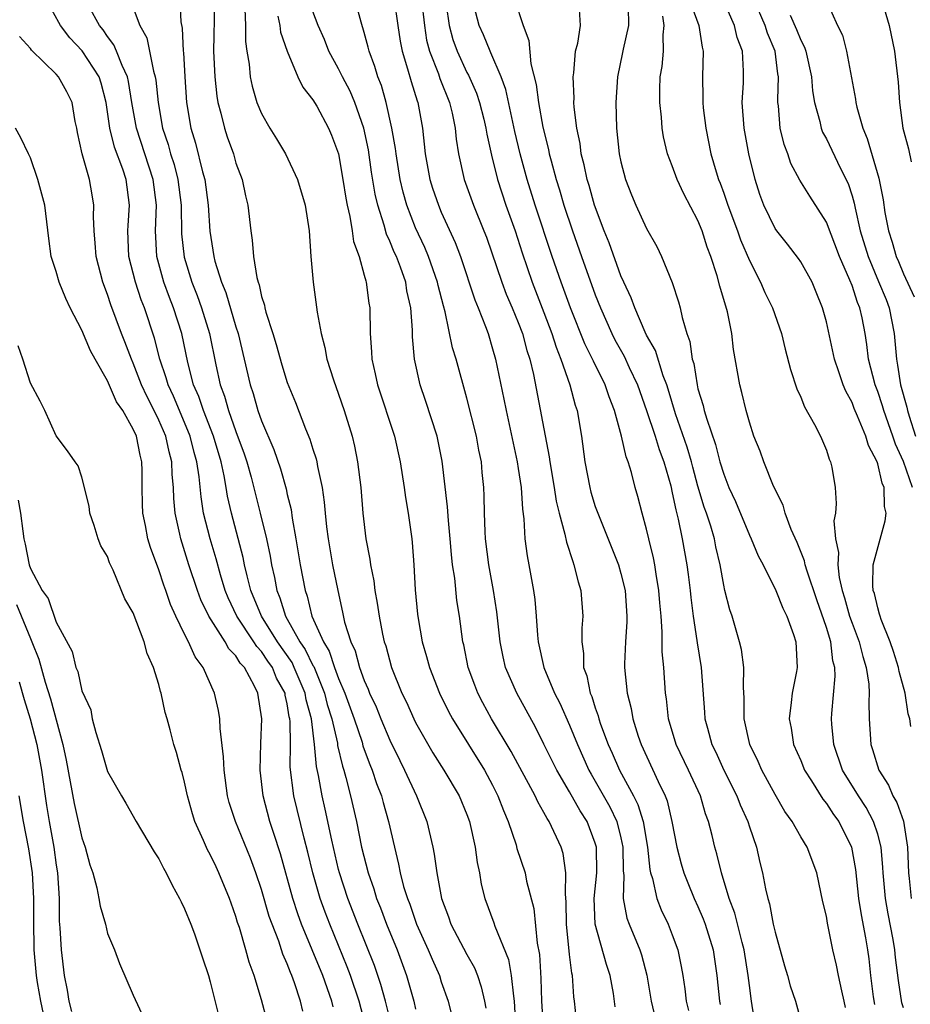
# Model space of a CAD drawing. Units: inches. Extents: x 2616000 to 2619000, y 1506000 to 1509000.
# Drawn here: x 2616250 to 2616320, y 1506509 to 1506585 of the extents above; entities that cross this region are included whole.
import ezdxf

# ---------------------------------------------------------------- set-up
doc = ezdxf.new("R2010")
doc.units = ezdxf.units.IN
doc.header["$MEASUREMENT"] = 0
doc.layers.add('LD26161506_2ft', color=254, linetype='Continuous')

msp = doc.modelspace()

# ---------------------------------------------------------------- linework, layer by layer
at = {"layer": 'LD26161506_2ft'}
for points, elevation in [([(2616319.594, 1506530.407), (2616319.496, 1506531), (2616319.377, 1506531.377), (2616319.136, 1506533), (2616318.671, 1506534.671), (2616318.618, 1506535), (2616318.232, 1506536.232), (2616317.969, 1506537), (2616317.273, 1506538.727), (2616317.181, 1506539), (2616317.151, 1506539.151), (2616317, 1506539.64), (2616316.744, 1506540.744), (2616316.657, 1506541), (2616316.612, 1506541.388), (2616316.649, 1506543), (2616317.577, 1506546.424), (2616317.666, 1506547), (2616317.542, 1506547.542), (2616317.51, 1506549), (2616317.345, 1506549.345), (2616317, 1506550.846), (2616316.947, 1506551), (2616316.274, 1506552.274), (2616316.066, 1506553), (2616315.439, 1506554.561), (2616315.171, 1506555.171), (2616315, 1506555.632), (2616314.507, 1506556.507), (2616314.307, 1506557), (2616313.982, 1506558.018), (2616313.635, 1506559), (2616313, 1506561.911), (2616312.705, 1506563), (2616312.219, 1506564.219), (2616311.885, 1506565), (2616311, 1506566.588), (2616310.837, 1506566.837), (2616309.968, 1506567.968), (2616309.136, 1506569), (2616309, 1506569.191), (2616308.127, 1506571), (2616307.826, 1506571.826), (2616307.443, 1506573), (2616306.959, 1506575), (2616306.589, 1506577), (2616306.435, 1506579), (2616306.535, 1506580.535), (2616306.546, 1506581), (2616306.546, 1506581.454), (2616306.472, 1506583), (2616306.054, 1506584.054), (2616305.84, 1506585), (2616304.368, 1506588.368)], 7726), ([(2616277.101, 1506507.101), (2616276.601, 1506509), (2616275.93, 1506511), (2616275.675, 1506511.674), (2616274.304, 1506515), (2616273.943, 1506515.943), (2616273.569, 1506517), (2616272.987, 1506519), (2616272.601, 1506520.601), (2616272.312, 1506521.688), (2616271.504, 1506525), (2616271.228, 1506527.228), (2616271.238, 1506529), (2616271.225, 1506530.774), (2616271.199, 1506531), (2616271.156, 1506531.156), (2616271, 1506532.153), (2616270.841, 1506532.841), (2616270.824, 1506533), (2616270.168, 1506534.168), (2616269.837, 1506535), (2616269.489, 1506535.489), (2616269, 1506536.227), (2616268.625, 1506536.625), (2616268.397, 1506537), (2616267.061, 1506539), (2616266.404, 1506540.404), (2616266.165, 1506541), (2616265.802, 1506542.198), (2616265.458, 1506543.458), (2616264.981, 1506545), (2616264.485, 1506547), (2616264.281, 1506548.281), (2616264.147, 1506549.853), (2616263.96, 1506551), (2616263.744, 1506551.744), (2616263.438, 1506553), (2616263, 1506554.066), (2616262.123, 1506556.123), (2616261.707, 1506557), (2616261.563, 1506557.563), (2616261.067, 1506559), (2616260.649, 1506560.649), (2616259.867, 1506563), (2616259.622, 1506563.622), (2616259.169, 1506565), (2616258.667, 1506567), (2616258.58, 1506569), (2616258.591, 1506569.409), (2616258.703, 1506571), (2616258.447, 1506573), (2616258.183, 1506573.817), (2616257.534, 1506575.534), (2616257.178, 1506577), (2616256.898, 1506579), (2616256.498, 1506580.498), (2616256.332, 1506581), (2616255.031, 1506583.031), (2616254.048, 1506584.048), (2616253.34, 1506585), (2616252.251, 1506587)], 7762), ([(2616262.624, 1506587), (2616262.709, 1506585.291), (2616262.802, 1506584.802), (2616262.883, 1506583), (2616262.902, 1506582.902), (2616263.01, 1506581), (2616263.154, 1506579), (2616263.485, 1506577), (2616263.843, 1506575.843), (2616264.406, 1506573.594), (2616264.58, 1506573), (2616264.843, 1506571), (2616264.97, 1506568.97), (2616265.268, 1506567), (2616265.352, 1506566.648), (2616265.869, 1506565), (2616266.206, 1506564.206), (2616267, 1506561.532), (2616267.175, 1506561), (2616267.652, 1506559), (2616268.103, 1506557), (2616268.333, 1506556.333), (2616268.71, 1506555), (2616269, 1506554.192), (2616269.964, 1506551.964), (2616270.472, 1506550.472), (2616270.905, 1506548.906), (2616271, 1506548.462), (2616271.292, 1506547.291), (2616271.379, 1506546.621), (2616271.674, 1506545), (2616272.002, 1506543), (2616272.382, 1506541), (2616272.555, 1506540.555), (2616272.923, 1506539), (2616273.809, 1506537), (2616274.267, 1506536.267), (2616274.683, 1506535), (2616275, 1506534.142), (2616275.481, 1506533), (2616276.204, 1506531), (2616276.824, 1506529.176), (2616276.898, 1506528.898), (2616277, 1506528.613), (2616277.439, 1506527.439), (2616277.625, 1506527), (2616277.96, 1506525.96), (2616278.331, 1506525), (2616278.465, 1506524.465), (2616278.894, 1506523), (2616279.342, 1506521), (2616279.677, 1506519.677), (2616279.796, 1506519), (2616280.067, 1506517.933), (2616280.359, 1506517), (2616280.543, 1506516.543), (2616281.077, 1506515), (2616281.987, 1506513), (2616282.278, 1506512.278), (2616282.849, 1506511), (2616283, 1506510.51), (2616283.528, 1506509), (2616283.819, 1506507.819)], 7756), ([(2616296.557, 1506508.557), (2616296.411, 1506509.589), (2616296.157, 1506511), (2616295.864, 1506511.864), (2616294.988, 1506515), (2616294.92, 1506517), (2616295.113, 1506519), (2616295.093, 1506521), (2616295, 1506521.317), (2616294.366, 1506523), (2616293.826, 1506523.826), (2616293, 1506525.306), (2616291.992, 1506527), (2616291, 1506529.03), (2616290.337, 1506530.337), (2616288.875, 1506533), (2616288.001, 1506535), (2616287.812, 1506535.812), (2616287.578, 1506537), (2616287.337, 1506539.337), (2616287.071, 1506541), (2616286.693, 1506543), (2616286.45, 1506545), (2616286.409, 1506545.591), (2616286.367, 1506547), (2616286.348, 1506548.348), (2616286.317, 1506549), (2616286.188, 1506550.188), (2616286.12, 1506551), (2616285.924, 1506551.924), (2616285.735, 1506553), (2616285, 1506555.962), (2616284.154, 1506559), (2616283.883, 1506559.883), (2616283.305, 1506562.695), (2616283.16, 1506563.16), (2616282.751, 1506564.75), (2616282.705, 1506565), (2616282.002, 1506567), (2616281.71, 1506567.71), (2616281, 1506569.229), (2616280.309, 1506571), (2616280.02, 1506572.019), (2616279.799, 1506573), (2616279.471, 1506575), (2616279.429, 1506575.429), (2616279.158, 1506577), (2616278.709, 1506579), (2616278.328, 1506580.328), (2616278.053, 1506581), (2616277.816, 1506581.817), (2616277.376, 1506583), (2616277.314, 1506583.314), (2616277, 1506584.461), (2616276.751, 1506585.249), (2616276.29, 1506587)], 7746), ([(2616279.339, 1506587), (2616279.603, 1506585), (2616279.792, 1506583.792), (2616279.941, 1506583), (2616280.379, 1506581.621), (2616280.648, 1506580.648), (2616281.124, 1506579.123), (2616281.174, 1506579), (2616281.535, 1506577), (2616281.755, 1506575), (2616282.118, 1506573), (2616282.327, 1506572.327), (2616282.772, 1506571), (2616283, 1506570.471), (2616284.09, 1506568.09), (2616284.483, 1506567), (2616285.618, 1506563.618), (2616285.885, 1506563), (2616286.452, 1506561.548), (2616286.639, 1506561), (2616287, 1506559.817), (2616287.231, 1506559), (2616287.881, 1506555.881), (2616288.044, 1506555), (2616288.92, 1506551), (2616289, 1506550.49), (2616289.223, 1506549), (2616289.319, 1506547.319), (2616289.438, 1506546.562), (2616289.518, 1506545), (2616289.688, 1506543.688), (2616289.828, 1506543), (2616290.188, 1506541), (2616290.284, 1506540.284), (2616290.388, 1506539), (2616290.485, 1506537.515), (2616290.537, 1506537), (2616290.993, 1506535), (2616291.831, 1506533), (2616292.225, 1506532.224), (2616293, 1506530.488), (2616293.602, 1506529), (2616294.494, 1506527), (2616294.67, 1506526.67), (2616295, 1506526.129), (2616296.129, 1506524.129), (2616296.675, 1506523), (2616297, 1506521.709), (2616297.155, 1506521), (2616297.163, 1506519.163), (2616297.21, 1506518.79), (2616297.169, 1506517), (2616297.451, 1506515.451), (2616297.627, 1506515), (2616298.468, 1506513), (2616298.603, 1506512.603), (2616299.024, 1506511.024), (2616299.351, 1506509), (2616299.667, 1506507.668)], 7744), ([(2616281.463, 1506587), (2616281.682, 1506585), (2616281.859, 1506583.859), (2616282.081, 1506583), (2616282.778, 1506581.222), (2616282.883, 1506580.883), (2616283.632, 1506579), (2616283.835, 1506578.164), (2616284.07, 1506577), (2616284.155, 1506576.155), (2616284.349, 1506575), (2616284.781, 1506573), (2616285.506, 1506571), (2616286.326, 1506569), (2616286.509, 1506568.509), (2616287.705, 1506565), (2616288.062, 1506564.061), (2616288.534, 1506563), (2616289, 1506561.873), (2616289.328, 1506561), (2616289.671, 1506559.671), (2616289.899, 1506559), (2616290.181, 1506557.819), (2616291.398, 1506551.398), (2616291.445, 1506551), (2616291.801, 1506549), (2616291.954, 1506547.954), (2616292.191, 1506547), (2616292.636, 1506545.364), (2616292.744, 1506544.744), (2616293.236, 1506543.236), (2616293.337, 1506543), (2616293.66, 1506541.66), (2616293.87, 1506541), (2616294.026, 1506539), (2616293.953, 1506538.047), (2616293.95, 1506537), (2616294.082, 1506536.082), (2616294.09, 1506535), (2616294.335, 1506534.335), (2616294.593, 1506533), (2616294.719, 1506532.719), (2616295, 1506531.838), (2616295.226, 1506531.226), (2616295.277, 1506531), (2616295.415, 1506530.585), (2616296.004, 1506529), (2616296.315, 1506528.315), (2616296.877, 1506527), (2616297.965, 1506525), (2616298.318, 1506524.318), (2616298.731, 1506523), (2616299.071, 1506521), (2616299.243, 1506519.243), (2616299.298, 1506519), (2616299.448, 1506518.552), (2616299.786, 1506517), (2616300.121, 1506516.121), (2616300.67, 1506515), (2616301, 1506514.178), (2616301.437, 1506513), (2616301.698, 1506511.698), (2616301.812, 1506511), (2616301.965, 1506509.964), (2616302.077, 1506509), (2616302.27, 1506508.271)], 7742), ([(2616307.493, 1506507), (2616307.161, 1506509), (2616307, 1506510.212), (2616306.914, 1506511), (2616306.598, 1506513), (2616306.438, 1506513.562), (2616305.858, 1506515.858), (2616305.427, 1506517), (2616304.822, 1506519), (2616304.478, 1506520.479), (2616304.31, 1506521), (2616304.103, 1506521.897), (2616303.825, 1506523), (2616303.591, 1506523.591), (2616303.19, 1506525), (2616302.265, 1506527), (2616301.309, 1506529), (2616300.708, 1506531), (2616300.541, 1506532.541), (2616300.462, 1506533), (2616300.332, 1506535), (2616300.22, 1506536.22), (2616300.22, 1506537.78), (2616300.127, 1506539), (2616300.028, 1506540.028), (2616299.961, 1506541), (2616299.732, 1506542.268), (2616299.626, 1506543), (2616299.531, 1506543.531), (2616299.168, 1506545), (2616299, 1506545.755), (2616298.651, 1506547), (2616298.317, 1506548.317), (2616298.112, 1506549), (2616297.81, 1506550.19), (2616297.561, 1506551), (2616297.392, 1506551.392), (2616297.047, 1506553), (2616296.503, 1506555), (2616296.071, 1506556.071), (2616295.767, 1506557), (2616294.846, 1506558.846), (2616294.791, 1506559), (2616294.195, 1506560.195), (2616293.076, 1506563), (2616292.337, 1506565), (2616291.638, 1506567), (2616290.316, 1506571), (2616289.69, 1506573), (2616289.152, 1506575), (2616288.738, 1506576.739), (2616288.02, 1506580.02), (2616287.663, 1506581), (2616286.871, 1506582.87), (2616286.796, 1506583), (2616286.281, 1506584.281), (2616285.953, 1506585), (2616285.418, 1506587)], 7738), ([(2616288.725, 1506587), (2616289.372, 1506585), (2616289.823, 1506583.823), (2616289.982, 1506582.017), (2616290.402, 1506580.402), (2616290.573, 1506579), (2616290.919, 1506577.081), (2616291.351, 1506575.35), (2616291.412, 1506575), (2616291.549, 1506574.451), (2616291.954, 1506573), (2616292.207, 1506572.206), (2616292.556, 1506571), (2616293.218, 1506569), (2616293.927, 1506567), (2616295, 1506564.028), (2616295.405, 1506563), (2616296.285, 1506561), (2616296.522, 1506560.522), (2616297.239, 1506559.239), (2616297.642, 1506558.358), (2616298.298, 1506557), (2616299, 1506555.021), (2616299.658, 1506553), (2616299.969, 1506551.969), (2616300.341, 1506551), (2616300.871, 1506549.129), (2616301, 1506548.593), (2616301.264, 1506547.264), (2616301.463, 1506546.537), (2616301.777, 1506545), (2616302.124, 1506543), (2616302.232, 1506542.232), (2616302.384, 1506541), (2616302.436, 1506540.437), (2616302.624, 1506539), (2616302.911, 1506537.089), (2616302.924, 1506536.924), (2616303.243, 1506535), (2616303.513, 1506531.513), (2616303.54, 1506531), (2616303.728, 1506530.272), (2616304.089, 1506529), (2616304.392, 1506528.392), (2616305.02, 1506527), (2616306.021, 1506525), (2616306.283, 1506524.282), (2616306.875, 1506523), (2616307, 1506522.582), (2616307.547, 1506521), (2616307.808, 1506519.808), (2616308.025, 1506519), (2616308.259, 1506517.741), (2616308.436, 1506517), (2616308.581, 1506516.581), (2616308.863, 1506515), (2616309, 1506514.377), (2616309.749, 1506511.75), (2616309.984, 1506511), (2616310.188, 1506510.188), (2616310.602, 1506509), (2616311.14, 1506507)], 7736), ([(2616302.342, 1506587), (2616303.071, 1506585), (2616303.316, 1506583.316), (2616303.404, 1506583), (2616303.356, 1506581), (2616303.376, 1506579.376), (2616303.367, 1506579), (2616303.411, 1506578.589), (2616303.604, 1506577), (2616304.011, 1506575), (2616304.41, 1506573.59), (2616304.596, 1506573), (2616304.717, 1506572.717), (2616305, 1506571.933), (2616305.246, 1506571.246), (2616305.314, 1506571), (2616306.072, 1506569), (2616306.308, 1506568.308), (2616307, 1506566.696), (2616307.881, 1506565), (2616308.214, 1506564.214), (2616308.808, 1506563), (2616309.506, 1506561), (2616309.791, 1506559.791), (2616310.203, 1506558.203), (2616310.697, 1506556.697), (2616311, 1506556.049), (2616311.291, 1506555.291), (2616312.078, 1506553.922), (2616312.542, 1506553), (2616313, 1506551.91), (2616313.216, 1506551.216), (2616313.326, 1506551), (2616313.416, 1506550.584), (2616313.676, 1506549), (2616313.761, 1506547.761), (2616313.711, 1506547), (2616313.591, 1506546.409), (2616313.724, 1506545), (2616313.952, 1506543.952), (2616313.893, 1506543), (2616314.005, 1506541.995), (2616314.24, 1506541), (2616314.422, 1506540.422), (2616314.808, 1506539), (2616315, 1506538.438), (2616315.551, 1506537), (2616315.841, 1506535.841), (2616316.111, 1506535), (2616316.318, 1506533.682), (2616316.349, 1506533), (2616316.309, 1506532.309), (2616316.348, 1506531), (2616316.459, 1506529), (2616316.605, 1506528.605), (2616317.096, 1506527), (2616317.837, 1506525.837), (2616318.184, 1506525), (2616318.48, 1506524.48), (2616319.012, 1506523.012), (2616319.317, 1506521), (2616319.397, 1506519), (2616319.456, 1506518.544), (2616319.599, 1506517)], 7728), ([(2616319.714, 1506549), (2616319, 1506551.025), (2616318.382, 1506552.382), (2616318.184, 1506553), (2616317.475, 1506555), (2616317.375, 1506555.375), (2616317, 1506556.495), (2616316.8, 1506557), (2616316.293, 1506559), (2616316.161, 1506560.161), (2616316.021, 1506561), (2616315.784, 1506562.216), (2616315.611, 1506563), (2616315.42, 1506563.42), (2616315, 1506564.749), (2616314.839, 1506565.161), (2616314.029, 1506567), (2616313, 1506569.689), (2616311.704, 1506571.704), (2616310.939, 1506572.939), (2616310.241, 1506574.241), (2616309.994, 1506575), (2616309.719, 1506575.719), (2616309.412, 1506577), (2616309.269, 1506578.731), (2616309.227, 1506579), (2616309.212, 1506579.212), (2616309.277, 1506581), (2616309.23, 1506581.23), (2616309.017, 1506583), (2616308.41, 1506584.41), (2616308.232, 1506585), (2616307.375, 1506587)], 7724), ([(2616312.979, 1506587), (2616313.878, 1506585), (2616314.246, 1506584.246), (2616314.563, 1506583), (2616315.267, 1506579.267), (2616315.294, 1506579), (2616315.372, 1506578.628), (2616315.831, 1506577), (2616316.185, 1506576.185), (2616317.096, 1506573.096), (2616317.422, 1506571.422), (2616317.564, 1506570.435), (2616317.835, 1506569), (2616318.129, 1506568.129), (2616318.438, 1506567), (2616318.618, 1506566.618), (2616319, 1506565.647), (2616319.853, 1506563.853)], 7720), ([(2616317.244, 1506587.244), (2616317.893, 1506585), (2616318.302, 1506583), (2616318.588, 1506580.588), (2616318.7, 1506579), (2616318.958, 1506577), (2616319.391, 1506575.391), (2616319.609, 1506574.391)], 7718), ([(2616279.128, 1506507.128), (2616278.665, 1506509), (2616278.295, 1506510.295), (2616277.783, 1506511.783), (2616276.488, 1506515), (2616275.719, 1506517), (2616275.064, 1506519), (2616275, 1506519.253), (2616274.46, 1506521.54), (2616273.956, 1506523.956), (2616273.706, 1506525), (2616273.43, 1506526.57), (2616273.269, 1506527.269), (2616273.125, 1506529), (2616272.882, 1506531), (2616272.478, 1506532.478), (2616272.396, 1506533), (2616271.545, 1506535), (2616271.368, 1506535.368), (2616270.246, 1506537), (2616268.987, 1506539), (2616268.162, 1506541), (2616267.868, 1506542.132), (2616267.674, 1506543), (2616267.565, 1506543.565), (2616266.652, 1506547), (2616266.342, 1506548.342), (2616266.244, 1506549), (2616266.082, 1506549.918), (2616265.836, 1506551), (2616265.24, 1506553), (2616264.463, 1506555), (2616264.104, 1506556.103), (2616263.703, 1506557), (2616263.241, 1506558.758), (2616262.775, 1506561), (2616262.144, 1506563), (2616261.819, 1506563.819), (2616261.392, 1506565), (2616261.302, 1506565.302), (2616260.846, 1506567), (2616260.73, 1506569), (2616260.803, 1506571), (2616260.561, 1506573), (2616259.259, 1506577), (2616258.898, 1506579), (2616258.626, 1506580.626), (2616258.538, 1506581), (2616258.123, 1506581.877), (2616257.701, 1506583), (2616257.496, 1506583.496), (2616257, 1506584.137), (2616256.652, 1506584.653), (2616256.372, 1506585), (2616255.552, 1506586.448)], 7760), ([(2616259, 1506586.376), (2616259.504, 1506585), (2616260.05, 1506584.051), (2616260.565, 1506581.435), (2616260.709, 1506581), (2616260.754, 1506580.754), (2616260.933, 1506579), (2616261.289, 1506577), (2616261.725, 1506575.725), (2616261.908, 1506575), (2616262.177, 1506574.177), (2616262.475, 1506573), (2616262.726, 1506571), (2616262.771, 1506568.771), (2616262.964, 1506566.965), (2616263.563, 1506565), (2616263.971, 1506563.971), (2616264.329, 1506563), (2616264.952, 1506561), (2616265.443, 1506558.557), (2616265.782, 1506557), (2616266.117, 1506556.117), (2616266.42, 1506555), (2616267, 1506553.362), (2616267.64, 1506551.64), (2616267.848, 1506551), (2616268.174, 1506549.826), (2616268.898, 1506547), (2616269.378, 1506545), (2616269.661, 1506543.661), (2616269.761, 1506543), (2616269.995, 1506541.995), (2616270.174, 1506541), (2616270.423, 1506540.423), (2616270.872, 1506539), (2616271.985, 1506537), (2616272.395, 1506536.395), (2616273, 1506535.146), (2616273.056, 1506535.056), (2616273.901, 1506533), (2616274.115, 1506532.115), (2616274.462, 1506531), (2616274.902, 1506529.098), (2616274.921, 1506528.921), (2616275.297, 1506527.297), (2616275.402, 1506527), (2616275.571, 1506526.429), (2616275.934, 1506525), (2616276.398, 1506523), (2616276.789, 1506521), (2616277.296, 1506519), (2616277.745, 1506517.745), (2616277.964, 1506517), (2616278.263, 1506516.263), (2616278.729, 1506515), (2616279.55, 1506513), (2616280.295, 1506511), (2616280.858, 1506509), (2616281, 1506508.366)], 7758), ([(2616265.318, 1506586.682), (2616265.256, 1506583), (2616265.344, 1506581), (2616265.503, 1506579.503), (2616265.592, 1506579), (2616265.829, 1506578.171), (2616266.097, 1506577), (2616266.319, 1506576.319), (2616266.798, 1506575), (2616267, 1506574.288), (2616267.472, 1506573), (2616267.738, 1506571.738), (2616267.916, 1506571), (2616268.157, 1506569), (2616268.274, 1506568.274), (2616268.372, 1506567), (2616268.618, 1506565.382), (2616268.723, 1506565), (2616268.804, 1506564.804), (2616269, 1506563.881), (2616269.217, 1506563.217), (2616269.25, 1506563), (2616269.333, 1506562.667), (2616269.882, 1506561), (2616270.145, 1506560.144), (2616270.575, 1506558.575), (2616271, 1506557.189), (2616271.633, 1506555.633), (2616272.424, 1506553.576), (2616272.768, 1506552.768), (2616273, 1506551.999), (2616273.248, 1506551.248), (2616273.304, 1506551), (2616273.358, 1506550.642), (2616273.713, 1506549), (2616273.882, 1506547.882), (2616273.952, 1506547), (2616274.063, 1506545.937), (2616274.187, 1506545), (2616274.53, 1506543), (2616274.932, 1506541), (2616275.312, 1506539.312), (2616275.469, 1506538.531), (2616275.948, 1506537), (2616276.294, 1506536.294), (2616276.631, 1506535), (2616277, 1506533.97), (2616277.302, 1506533.302), (2616277.408, 1506533), (2616277.916, 1506531.916), (2616278.287, 1506531), (2616279, 1506529.327), (2616279.757, 1506527.757), (2616280.14, 1506527), (2616281.063, 1506525), (2616281.865, 1506523), (2616282.336, 1506521), (2616282.452, 1506520.452), (2616282.648, 1506519), (2616283.012, 1506517), (2616283.565, 1506515.565), (2616283.746, 1506515), (2616285, 1506512.636), (2616285.59, 1506511.59), (2616285.825, 1506511), (2616286.115, 1506510.115), (2616286.377, 1506509), (2616286.46, 1506508.46)], 7754), ([(2616267.694, 1506586.306), (2616267.741, 1506585), (2616267.743, 1506583.743), (2616267.848, 1506583), (2616268.019, 1506581.981), (2616268.109, 1506581), (2616268.265, 1506580.265), (2616268.64, 1506579), (2616269, 1506578.134), (2616269.646, 1506577), (2616270.163, 1506576.163), (2616270.853, 1506575), (2616271.799, 1506573), (2616272.387, 1506571), (2616272.693, 1506569), (2616272.841, 1506567), (2616273.021, 1506565), (2616273.321, 1506562.679), (2616273.629, 1506561), (2616273.929, 1506559.929), (2616274.091, 1506559), (2616274.598, 1506557.402), (2616275, 1506556.287), (2616275.439, 1506555), (2616276.048, 1506553), (2616276.231, 1506552.231), (2616276.474, 1506551), (2616276.725, 1506549), (2616276.89, 1506547), (2616277.119, 1506545), (2616277.426, 1506543.427), (2616277.472, 1506543), (2616277.743, 1506541.743), (2616277.825, 1506541), (2616278.014, 1506540.014), (2616278.15, 1506539), (2616278.419, 1506537.581), (2616278.549, 1506537), (2616278.666, 1506536.666), (2616279.113, 1506535), (2616279.93, 1506533), (2616280.286, 1506532.286), (2616280.856, 1506531), (2616281, 1506530.707), (2616282.334, 1506528.334), (2616283.199, 1506527), (2616284.392, 1506525), (2616285, 1506523.529), (2616285.196, 1506523), (2616285.64, 1506521), (2616285.792, 1506519.792), (2616285.965, 1506519), (2616286.11, 1506518.11), (2616286.381, 1506517), (2616287.092, 1506515.092), (2616287.167, 1506514.834), (2616288.239, 1506512.239), (2616288.443, 1506511), (2616288.614, 1506509.386), (2616288.688, 1506509), (2616288.907, 1506504.907)], 7752), ([(2616293.539, 1506507.539), (2616293.385, 1506509), (2616293.335, 1506509.335), (2616293.225, 1506511), (2616293.175, 1506511.175), (2616293, 1506512.635), (2616292.747, 1506515), (2616292.734, 1506516.733), (2616292.666, 1506517.334), (2616292.715, 1506519), (2616292.503, 1506520.503), (2616292.352, 1506521), (2616291.413, 1506523), (2616291.24, 1506523.24), (2616291, 1506523.702), (2616290.514, 1506524.514), (2616290.301, 1506525), (2616288.44, 1506528.44), (2616286.923, 1506531), (2616286.242, 1506532.242), (2616285.854, 1506533), (2616285.608, 1506533.608), (2616285.102, 1506535), (2616284.744, 1506536.744), (2616284.678, 1506537), (2616284.414, 1506539), (2616284.217, 1506540.217), (2616284.054, 1506541.946), (2616283.885, 1506543), (2616283.791, 1506543.791), (2616283.699, 1506545), (2616283.553, 1506546.447), (2616283.494, 1506547.494), (2616283.071, 1506551.071), (2616282.666, 1506553), (2616281.778, 1506555.778), (2616281.356, 1506557), (2616280.912, 1506559), (2616280.752, 1506560.752), (2616280.745, 1506561.255), (2616280.62, 1506563), (2616280.325, 1506564.325), (2616280.228, 1506565), (2616279.817, 1506566.183), (2616279.503, 1506567), (2616279.34, 1506567.341), (2616279, 1506568.191), (2616278.736, 1506568.736), (2616278.555, 1506569.445), (2616278.047, 1506571), (2616277.851, 1506571.85), (2616277.574, 1506573.574), (2616277.32, 1506575.32), (2616276.971, 1506577), (2616276.252, 1506579), (2616275.888, 1506579.888), (2616275.292, 1506581), (2616275, 1506581.612), (2616274.249, 1506583), (2616273.897, 1506583.897), (2616273.41, 1506585), (2616273, 1506586.081)], 7748), ([(2616283.379, 1506586.621), (2616283.61, 1506585), (2616283.901, 1506583.901), (2616284.224, 1506583), (2616285, 1506581.35), (2616285.128, 1506581.128), (2616285.734, 1506579.734), (2616285.978, 1506579), (2616286.304, 1506577.696), (2616286.47, 1506577), (2616286.537, 1506576.537), (2616286.902, 1506574.902), (2616287.375, 1506573), (2616288.038, 1506571), (2616288.745, 1506569), (2616289.289, 1506567.288), (2616290.072, 1506565), (2616291, 1506562.64), (2616291.623, 1506561), (2616291.943, 1506559.943), (2616292.325, 1506559), (2616293.003, 1506557), (2616293.421, 1506555.421), (2616293.576, 1506555), (2616293.911, 1506553), (2616294.173, 1506551), (2616294.566, 1506549), (2616294.658, 1506548.658), (2616295, 1506547.523), (2616295.184, 1506547), (2616296.29, 1506544.29), (2616296.797, 1506543), (2616297, 1506542.303), (2616297.314, 1506541), (2616297.45, 1506539), (2616297.447, 1506538.553), (2616297.344, 1506537), (2616297.274, 1506535.274), (2616297.276, 1506535), (2616297.471, 1506533), (2616297.789, 1506531.789), (2616297.916, 1506531), (2616298.348, 1506529.652), (2616298.574, 1506529), (2616299.897, 1506526.103), (2616300.435, 1506525), (2616300.595, 1506524.595), (2616300.963, 1506523), (2616301.346, 1506521), (2616301.687, 1506519.687), (2616301.891, 1506519), (2616302.206, 1506518.206), (2616302.71, 1506517), (2616303, 1506516.372), (2616303.406, 1506515.406), (2616303.55, 1506515), (2616304.169, 1506513), (2616304.477, 1506511), (2616304.675, 1506509), (2616304.734, 1506508.734)], 7740), ([(2616314.495, 1506508.495), (2616314.4, 1506509), (2616314.2, 1506509.8), (2616313.941, 1506511), (2616313.797, 1506511.797), (2616313.505, 1506513), (2616313.081, 1506515.081), (2616313, 1506515.619), (2616312.739, 1506516.739), (2616312.266, 1506519), (2616311.502, 1506521), (2616311, 1506521.809), (2616310.324, 1506523), (2616309.771, 1506523.771), (2616309, 1506525.089), (2616307.964, 1506527), (2616307.68, 1506527.68), (2616307.044, 1506529), (2616306.594, 1506531), (2616306.596, 1506532.595), (2616306.542, 1506533.458), (2616306.581, 1506535), (2616306.385, 1506536.385), (2616306.246, 1506537), (2616305.652, 1506539), (2616305.482, 1506539.482), (2616305.099, 1506541), (2616305, 1506541.412), (2616304.72, 1506543), (2616304.384, 1506544.384), (2616304.274, 1506545), (2616303.989, 1506546.011), (2616303.668, 1506547), (2616303.49, 1506547.49), (2616303, 1506549.106), (2616302.585, 1506550.585), (2616302.485, 1506551), (2616302.147, 1506552.147), (2616301.246, 1506554.754), (2616300.676, 1506556.676), (2616300.569, 1506557), (2616300.285, 1506557.715), (2616299.688, 1506559.688), (2616299, 1506560.887), (2616298.89, 1506561.11), (2616298.07, 1506563), (2616297.798, 1506563.798), (2616297.221, 1506565), (2616297, 1506565.494), (2616296.07, 1506568.071), (2616295.685, 1506569), (2616294.937, 1506571), (2616294.525, 1506572.525), (2616294.372, 1506573), (2616294.142, 1506574.142), (2616293.902, 1506575), (2616293.81, 1506575.809), (2616293.556, 1506577), (2616293.35, 1506578.651), (2616293.334, 1506579), (2616293.346, 1506579.346), (2616293.266, 1506581), (2616293.323, 1506581.323), (2616293.458, 1506583), (2616293.631, 1506583.631), (2616293.841, 1506585), (2616293.763, 1506586.237)], 7734), ([(2616297.558, 1506586.442), (2616297.574, 1506585), (2616297.157, 1506583.157), (2616297.115, 1506582.886), (2616296.723, 1506581), (2616296.604, 1506579), (2616296.654, 1506577), (2616296.868, 1506575), (2616297, 1506574.369), (2616297.354, 1506573), (2616297.811, 1506571.81), (2616298.152, 1506571), (2616299, 1506569.175), (2616299.785, 1506567.785), (2616300.166, 1506567), (2616300.983, 1506564.983), (2616301.475, 1506563.475), (2616301.601, 1506563), (2616301.755, 1506562.245), (2616302.138, 1506561), (2616302.376, 1506560.376), (2616302.558, 1506559), (2616302.669, 1506558.669), (2616302.928, 1506557), (2616303, 1506556.707), (2616303.41, 1506555.41), (2616303.493, 1506555), (2616303.676, 1506554.324), (2616304.367, 1506552.367), (2616304.712, 1506551), (2616305, 1506550.041), (2616305.415, 1506549), (2616305.916, 1506547.916), (2616307, 1506545.305), (2616307.151, 1506545), (2616307.695, 1506543.695), (2616308.067, 1506543), (2616309.068, 1506541), (2616309.603, 1506539.603), (2616309.911, 1506539), (2616310.448, 1506537.552), (2616310.621, 1506537), (2616310.739, 1506535), (2616310.687, 1506534.687), (2616310.334, 1506533), (2616310.269, 1506532.269), (2616310.108, 1506531), (2616310.255, 1506530.255), (2616310.45, 1506529), (2616311, 1506527.758), (2616311.298, 1506527), (2616311.835, 1506526.165), (2616312.723, 1506524.723), (2616313, 1506524.402), (2616313.552, 1506523.552), (2616313.96, 1506523), (2616314.959, 1506521), (2616315.263, 1506519.263), (2616315.513, 1506517), (2616315.722, 1506515.721), (2616316.057, 1506513.943), (2616316.213, 1506513), (2616316.306, 1506512.305), (2616316.436, 1506511), (2616316.655, 1506509.345), (2616316.75, 1506508.75)], 7732), ([(2616270.265, 1506585.735), (2616270.414, 1506585), (2616270.482, 1506584.482), (2616270.992, 1506582.992), (2616271.833, 1506581), (2616272.204, 1506580.204), (2616273, 1506579.213), (2616273.291, 1506578.709), (2616274.223, 1506577), (2616274.454, 1506576.454), (2616274.986, 1506575), (2616275.33, 1506573), (2616275.549, 1506571.549), (2616275.655, 1506571), (2616275.875, 1506570.125), (2616276.054, 1506569), (2616276.167, 1506568.167), (2616276.593, 1506567), (2616277, 1506565.558), (2616277.109, 1506565.109), (2616277.156, 1506565), (2616277.361, 1506563.361), (2616277.429, 1506563), (2616277.466, 1506561), (2616277.574, 1506559.574), (2616277.59, 1506559), (2616277.86, 1506557.86), (2616278.026, 1506557), (2616279.349, 1506553), (2616279.801, 1506551), (2616280.118, 1506549), (2616280.221, 1506548.221), (2616280.431, 1506547), (2616280.707, 1506545), (2616280.737, 1506544.737), (2616280.851, 1506543), (2616280.959, 1506541.041), (2616281.148, 1506539.148), (2616281.194, 1506538.806), (2616281.517, 1506537), (2616281.856, 1506535.856), (2616282.07, 1506535), (2616282.861, 1506533), (2616283.565, 1506531.565), (2616283.863, 1506531), (2616286.358, 1506527), (2616287, 1506525.812), (2616287.415, 1506525), (2616287.839, 1506523.839), (2616288.207, 1506523), (2616288.826, 1506521.174), (2616288.895, 1506520.895), (2616289.53, 1506519), (2616289.651, 1506518.349), (2616290.208, 1506516.207), (2616290.479, 1506513.521), (2616290.646, 1506512.646), (2616290.759, 1506510.759), (2616290.817, 1506509), (2616290.934, 1506507)], 7750), ([(2616319, 1506508.491), (2616318.879, 1506508.879), (2616318.614, 1506510.614), (2616318.392, 1506512.392), (2616318.335, 1506513), (2616318.201, 1506513.799), (2616317.809, 1506515.809), (2616317.6, 1506517), (2616317.416, 1506519), (2616317.402, 1506519.402), (2616317.259, 1506521), (2616317, 1506522.007), (2616316.686, 1506523), (2616316.09, 1506524.09), (2616315.497, 1506525), (2616314.268, 1506527), (2616313.571, 1506529), (2616313.421, 1506530.579), (2616313.395, 1506531), (2616313.42, 1506531.419), (2616313.683, 1506534.317), (2616313.656, 1506535), (2616313.518, 1506535.517), (2616313.34, 1506537), (2616313, 1506538.114), (2616312.253, 1506540.253), (2616311.497, 1506542.503), (2616311.356, 1506543), (2616311.304, 1506543.303), (2616310.718, 1506544.718), (2616310.251, 1506545.75), (2616309.788, 1506547), (2616309.631, 1506547.631), (2616308.891, 1506549.109), (2616308.12, 1506551), (2616307.831, 1506551.831), (2616307.358, 1506553), (2616307, 1506554.088), (2616306.756, 1506555), (2616306.421, 1506556.421), (2616306.252, 1506557), (2616305.764, 1506559.764), (2616305.629, 1506561), (2616305.294, 1506562.706), (2616304.707, 1506564.707), (2616304.506, 1506565.494), (2616304.011, 1506567), (2616303.725, 1506567.725), (2616303.327, 1506569), (2616303, 1506569.808), (2616301.89, 1506571.891), (2616301.377, 1506573), (2616301, 1506574.056), (2616300.632, 1506575), (2616300.317, 1506576.317), (2616300.207, 1506577), (2616300.152, 1506577.848), (2616300.022, 1506579), (2616300.025, 1506580.025), (2616300.063, 1506581), (2616300.199, 1506581.801), (2616300.306, 1506583), (2616300.28, 1506584.28), (2616300.367, 1506585), (2616300.268, 1506585.733)], 7730), ([(2616310.185, 1506585.814), (2616310.686, 1506584.686), (2616311, 1506583.866), (2616311.304, 1506583.304), (2616311.398, 1506583), (2616311.847, 1506581), (2616311.918, 1506579.918), (2616312.075, 1506579), (2616312.489, 1506577.511), (2616312.587, 1506577), (2616312.702, 1506576.702), (2616313, 1506576.163), (2616314.075, 1506573.925), (2616314.692, 1506572.692), (2616315, 1506571.744), (2616315.166, 1506571.166), (2616315.235, 1506570.765), (2616315.648, 1506569), (2616316.247, 1506567), (2616317.071, 1506565.071), (2616317.648, 1506563.648), (2616317.889, 1506563), (2616318.282, 1506561), (2616318.455, 1506559), (2616318.553, 1506558.553), (2616318.782, 1506557), (2616319.278, 1506555.278), (2616319.324, 1506555), (2616319.444, 1506554.556), (2616319.954, 1506553)], 7722), ([(2616274.569, 1506508.569), (2616274.465, 1506509), (2616273.758, 1506511), (2616272.114, 1506515), (2616271.814, 1506515.814), (2616271.439, 1506517), (2616270.475, 1506520.475), (2616269.944, 1506522.056), (2616269.651, 1506523), (2616269.11, 1506525), (2616268.888, 1506527), (2616268.935, 1506529.065), (2616269.015, 1506531), (2616268.703, 1506533), (2616268.453, 1506533.547), (2616267.658, 1506535), (2616267.339, 1506535.339), (2616267, 1506535.896), (2616266.448, 1506536.449), (2616266.153, 1506537), (2616264.893, 1506539), (2616264.274, 1506540.274), (2616264.008, 1506541), (2616263.342, 1506543), (2616262.698, 1506545), (2616262.628, 1506545.372), (2616262.268, 1506547), (2616262.164, 1506548.164), (2616262.138, 1506549), (2616262.034, 1506550.034), (2616262.01, 1506551), (2616261.791, 1506551.79), (2616261.543, 1506553), (2616261, 1506554.267), (2616260.64, 1506555), (2616260.071, 1506556.071), (2616259.649, 1506557), (2616259, 1506558.708), (2616258.864, 1506559), (2616258.355, 1506560.355), (2616258.094, 1506561), (2616257.253, 1506563.253), (2616257, 1506564.042), (2616256.631, 1506565), (2616256.106, 1506567), (2616256.039, 1506568.039), (2616255.951, 1506569), (2616255.904, 1506570.096), (2616255.937, 1506571), (2616255.807, 1506571.808), (2616255.592, 1506573), (2616255.009, 1506575.009), (2616254.652, 1506576.652), (2616254.595, 1506577), (2616254.485, 1506577.515), (2616254.241, 1506579), (2616253.837, 1506579.836), (2616253.181, 1506581), (2616253, 1506581.203), (2616251.075, 1506583.075), (2616251, 1506583.2), (2616250.14, 1506584.14)], 7764), ([(2616272.223, 1506508.223), (2616272.033, 1506509), (2616271.566, 1506510.434), (2616271.355, 1506511), (2616271.244, 1506511.244), (2616271, 1506511.913), (2616270.66, 1506512.66), (2616270.335, 1506513.665), (2616269.811, 1506515), (2616269.599, 1506515.599), (2616269, 1506517.69), (2616268.56, 1506519), (2616268.141, 1506520.141), (2616266.954, 1506523), (2616266.482, 1506524.482), (2616266.343, 1506525), (2616266.075, 1506527), (2616266.043, 1506528.043), (2616265.767, 1506530.233), (2616265.746, 1506531), (2616265.649, 1506531.648), (2616265.335, 1506533), (2616264.448, 1506535), (2616263.817, 1506535.817), (2616263.306, 1506537), (2616263, 1506537.591), (2616262.321, 1506539), (2616261.909, 1506539.909), (2616261.542, 1506541), (2616261.394, 1506541.394), (2616261, 1506542.595), (2616260.338, 1506544.338), (2616260.144, 1506545), (2616259.955, 1506546.045), (2616259.753, 1506547), (2616259.724, 1506547.724), (2616259.701, 1506549), (2616259.699, 1506550.301), (2616259.677, 1506551), (2616259.53, 1506551.53), (2616259.25, 1506553), (2616259, 1506553.567), (2616258.176, 1506555), (2616257.697, 1506555.697), (2616257, 1506557.311), (2616256.023, 1506559), (2616255.662, 1506559.662), (2616255, 1506561.267), (2616254.093, 1506563), (2616253.74, 1506563.74), (2616253.228, 1506565), (2616253, 1506565.835), (2616252.594, 1506567), (2616252.411, 1506568.411), (2616252.113, 1506571), (2616251.865, 1506571.865), (2616251.563, 1506573), (2616251, 1506574.7), (2616250.844, 1506575), (2616250.251, 1506576.251), (2616249.826, 1506577)], 7766), ([(2616269.437, 1506507.437), (2616269, 1506509.11), (2616268.419, 1506511), (2616268.026, 1506512.026), (2616267.774, 1506513), (2616267.27, 1506514.73), (2616267.129, 1506515.129), (2616267, 1506515.587), (2616266.62, 1506516.62), (2616266.495, 1506517), (2616265.674, 1506519), (2616265.45, 1506519.45), (2616265, 1506520.435), (2616264.793, 1506520.793), (2616264.483, 1506521.516), (2616263.793, 1506523), (2616263.604, 1506523.604), (2616263.214, 1506525), (2616263, 1506526.056), (2616262.803, 1506526.803), (2616262.734, 1506527), (2616262.372, 1506528.372), (2616262.168, 1506529), (2616261.877, 1506530.123), (2616261.635, 1506531), (2616261.483, 1506531.483), (2616261.186, 1506533), (2616261.131, 1506533.131), (2616261, 1506533.664), (2616260.587, 1506535), (2616260.076, 1506536.076), (2616259.837, 1506537), (2616259, 1506539.242), (2616258.337, 1506540.337), (2616257.428, 1506542.572), (2616257.15, 1506543.15), (2616257, 1506543.638), (2616256.478, 1506544.478), (2616256.274, 1506545), (2616255.943, 1506546.057), (2616255.621, 1506547), (2616255.558, 1506547.558), (2616255, 1506549.809), (2616254.697, 1506550.697), (2616254.469, 1506551), (2616253.878, 1506551.878), (2616253, 1506553.032), (2616252.115, 1506555), (2616251.745, 1506555.745), (2616251, 1506557.134), (2616250.403, 1506559), (2616250.038, 1506560.038)], 7768), ([(2616250.026, 1506548.027), (2616250.214, 1506547), (2616250.39, 1506545.61), (2616250.483, 1506545), (2616250.59, 1506544.59), (2616250.891, 1506543), (2616251, 1506542.703), (2616251.906, 1506541), (2616252.361, 1506540.361), (2616253, 1506538.517), (2616254.227, 1506536.227), (2616254.524, 1506535), (2616254.672, 1506534.672), (2616255, 1506533.172), (2616255.699, 1506531.699), (2616255.81, 1506531), (2616256.073, 1506529.927), (2616256.533, 1506528.533), (2616257, 1506526.894), (2616258.072, 1506525), (2616258.424, 1506524.424), (2616259.233, 1506523), (2616260.628, 1506520.628), (2616261, 1506520.089), (2616261.354, 1506519.354), (2616261.563, 1506519), (2616262.03, 1506518.03), (2616262.615, 1506517), (2616262.731, 1506516.731), (2616263, 1506516.202), (2616263.484, 1506515), (2616263.761, 1506514.239), (2616264.198, 1506513), (2616264.386, 1506512.386), (2616264.851, 1506511), (2616265, 1506510.497), (2616265.701, 1506507.701)], 7770), ([(2616249.91, 1506539.91), (2616251, 1506537.237), (2616251.11, 1506537), (2616251.647, 1506535.647), (2616252.147, 1506533.854), (2616252.55, 1506532.55), (2616253.522, 1506529), (2616253.774, 1506527.774), (2616254.075, 1506526.075), (2616254.402, 1506524.402), (2616255, 1506521.718), (2616255.257, 1506521), (2616255.624, 1506519.624), (2616255.837, 1506519), (2616256.167, 1506517.834), (2616256.323, 1506517), (2616256.409, 1506516.409), (2616256.829, 1506515), (2616257, 1506514.258), (2616257.542, 1506513), (2616257.93, 1506511.93), (2616259, 1506509.463), (2616260.135, 1506507)], 7772), ([(2616250.115, 1506533.885), (2616250.504, 1506532.504), (2616250.973, 1506531), (2616251.477, 1506529), (2616251.838, 1506527), (2616252.242, 1506524.242), (2616252.452, 1506523), (2616252.817, 1506521), (2616253, 1506519.593), (2616253.094, 1506519), (2616253.218, 1506517), (2616253.237, 1506515.237), (2616253.284, 1506514.716), (2616253.376, 1506513), (2616253.629, 1506511), (2616253.856, 1506509.856), (2616253.975, 1506509), (2616254.19, 1506508.19)], 7774), ([(2616252.011, 1506508.011), (2616251.791, 1506509), (2616251.546, 1506510.454), (2616251.469, 1506511), (2616251.28, 1506513), (2616251.249, 1506515.249), (2616251.264, 1506517), (2616251.147, 1506519), (2616250.862, 1506520.862), (2616250.441, 1506523), (2616250.111, 1506525)], 7776)]:
    msp.add_lwpolyline(points, dxfattribs=dict(at, elevation=elevation))

doc.saveas('drawing.dxf')
